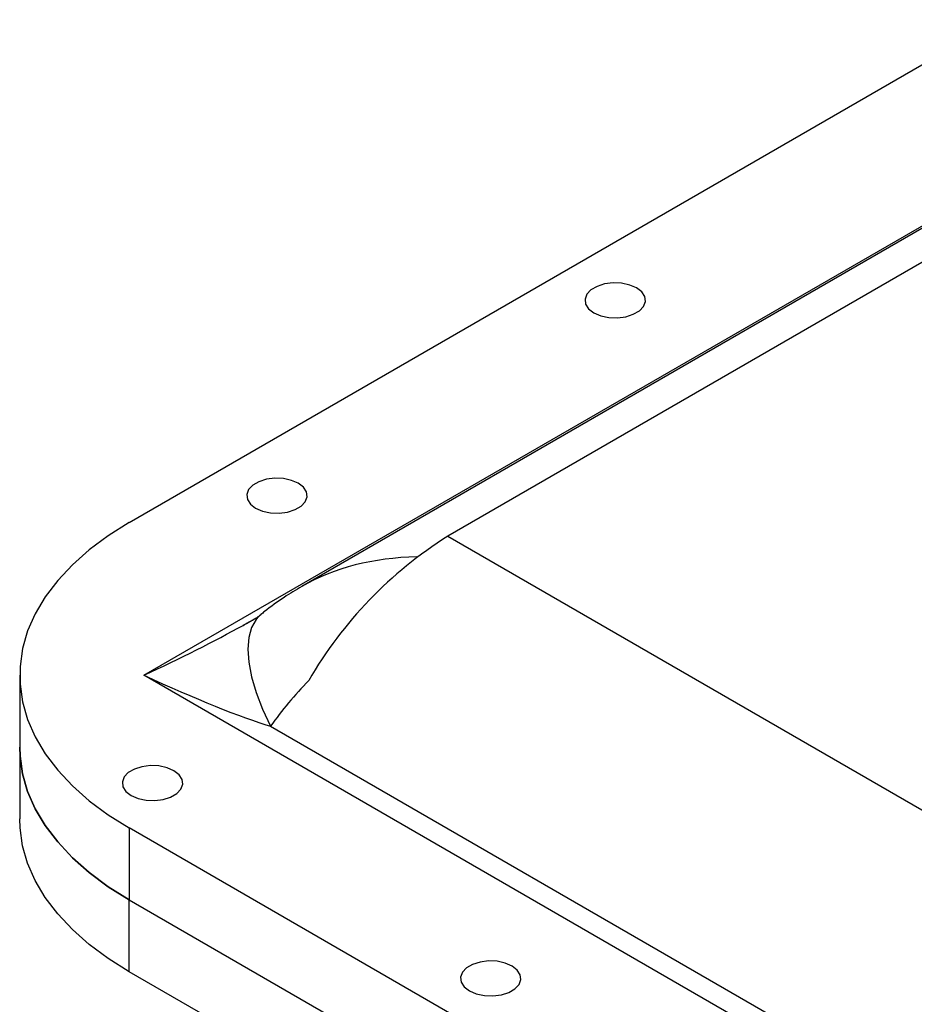
# Model space of a CAD drawing. Units: inches. Extents: x 0 to 137, y 0 to 83.
# Drawn here: x 36 to 41, y 77 to 82 of the extents above; entities that cross this region are included whole.
import ezdxf

# ---------------------------------------------------------------- set-up
doc = ezdxf.new("R2010")
doc.units = ezdxf.units.IN
doc.header["$MEASUREMENT"] = 0

msp = doc.modelspace()

# ---------------------------------------------------------------- linework, layer by layer
at = {"color": 7, "linetype": 'Continuous', "lineweight": 25}
for p, q in [((36.8001, 79.417), (41.7498, 82.2745)), ((36.8834, 78.5496), (43.2524, 82.2264)), ((42.7531, 81.9248), (37.7807, 79.0543)), ((42.9441, 81.8415), (38.611, 79.34)), ((38.611, 79.34), (42.1465, 77.299)), ((37.5496, 78.8957), (37.538, 78.8854)), ((36.1777, 78.5496), (36.1777, 78.1413)), ((41.8382, 75.6893), (36.8834, 78.5496)), ((37.6034, 78.2602), (41.2624, 76.1479)), ((36.1777, 78.1413), (36.1777, 77.7331)), ((40.3356, 75.6412), (36.8001, 77.6822)), ((36.8001, 77.6822), (36.8001, 77.2739)), ((36.8001, 77.2739), (40.3356, 75.2329)), ((36.8001, 76.8656), (36.8001, 77.2739)), ((40.3356, 74.8246), (36.8001, 76.8656))]:
    msp.add_line(p, q, dxfattribs=at)
at = {"color": 7, "linetype": 'Continuous', "lineweight": 25, "flags": 128}
for points in [[(39.4407, 80.6098), (39.4798, 80.5928), (39.5257, 80.583), (39.5745, 80.581), (39.6223, 80.587), (39.6652, 80.6005), (39.6998, 80.6205), (39.7233, 80.6453), (39.7337, 80.6729), (39.7302, 80.701), (39.7131, 80.7275), (39.6838, 80.7501), (39.6446, 80.767), (39.5988, 80.7769), (39.55, 80.7789), (39.5022, 80.7729), (39.4592, 80.7594), (39.4246, 80.7394), (39.4012, 80.7146), (39.3908, 80.687), (39.3943, 80.6588), (39.4114, 80.6324), (39.4407, 80.6098)], [(37.5182, 79.5), (37.5574, 79.483), (37.6032, 79.4732), (37.652, 79.4712), (37.6998, 79.4772), (37.7428, 79.4907), (37.7774, 79.5107), (37.8008, 79.5354), (37.8112, 79.563), (37.8077, 79.5912), (37.7906, 79.6177), (37.7613, 79.6403), (37.7221, 79.6572), (37.6763, 79.6671), (37.6275, 79.6691), (37.5797, 79.6631), (37.5368, 79.6496), (37.5022, 79.6296), (37.4787, 79.6048), (37.4683, 79.5772), (37.4718, 79.549), (37.4889, 79.5226), (37.5182, 79.5)], [(36.8001, 79.417), (36.6811, 79.3425), (36.5733, 79.2624), (36.4772, 79.1776), (36.3936, 79.0884), (36.3231, 78.9955), (36.266, 78.8996), (36.2229, 78.8014), (36.194, 78.7014), (36.1795, 78.6003), (36.1795, 78.4989), (36.194, 78.3979), (36.2229, 78.2979), (36.266, 78.1996), (36.3231, 78.1037), (36.3936, 78.0108), (36.4772, 77.9217), (36.5733, 77.8368), (36.6811, 77.7568), (36.8001, 77.6822)], [(36.8001, 77.2739), (36.6811, 77.3485), (36.5733, 77.4285), (36.4772, 77.5134), (36.3936, 77.6026), (36.3231, 77.6954), (36.266, 77.7913), (36.2229, 77.8896), (36.194, 77.9896), (36.1795, 78.0906), (36.1777, 78.1413)], [(36.1777, 78.1413), (36.1795, 78.0906), (36.194, 77.9896), (36.2229, 77.8896), (36.266, 77.7913), (36.3231, 77.6954), (36.3936, 77.6026), (36.4772, 77.5134), (36.5733, 77.4285), (36.6811, 77.3485), (36.8001, 77.2739)], [(36.8111, 77.8671), (36.8503, 77.8502), (36.8961, 77.8404), (36.9449, 77.8383), (36.9927, 77.8443), (37.0357, 77.8579), (37.0703, 77.8778), (37.0937, 77.9026), (37.1041, 77.9302), (37.1006, 77.9584), (37.0835, 77.9849), (37.0542, 78.0075), (37.015, 78.0244), (36.9692, 78.0343), (36.9204, 78.0363), (36.8726, 78.0303), (36.8297, 78.0167), (36.7951, 77.9968), (36.7716, 77.972), (36.7612, 77.9444), (36.7647, 77.9162), (36.7818, 77.8898), (36.8111, 77.8671)], [(36.8001, 76.8656), (36.6811, 76.9402), (36.5733, 77.0202), (36.4772, 77.1051), (36.3936, 77.1943), (36.3231, 77.2871), (36.266, 77.383), (36.2229, 77.4813), (36.194, 77.5813), (36.1795, 77.6824), (36.1777, 77.7331)], [(38.7336, 76.7573), (38.7727, 76.7404), (38.8186, 76.7305), (38.8674, 76.7285), (38.9152, 76.7345), (38.9581, 76.7481), (38.9927, 76.768), (39.0161, 76.7928), (39.0265, 76.8204), (39.0231, 76.8486), (39.006, 76.8751), (38.9766, 76.8977), (38.9375, 76.9146), (38.8916, 76.9245), (38.8428, 76.9265), (38.795, 76.9205), (38.7521, 76.9069), (38.7175, 76.887), (38.6941, 76.8622), (38.6837, 76.8346), (38.6872, 76.8064), (38.7043, 76.78), (38.7336, 76.7573)]]:
    msp.add_lwpolyline(points, dxfattribs=at)
at = {"color": 8, "linetype": 'Continuous', "lineweight": 25, "flags": 128}
msp.add_lwpolyline([(37.538, 78.8854), (37.5219, 78.8673), (37.4957, 78.8212), (37.4798, 78.7646), (37.4745, 78.6983), (37.4798, 78.6233), (37.4957, 78.5406), (37.5219, 78.4517), (37.558, 78.3577), (37.6034, 78.2602)], dxfattribs=at)
at = {"color": 7, "linetype": 'Continuous', "lineweight": 25}
msp.add_arc((39.8738, 77.3324), 2.3718, 122.1712, 149.9645, dxfattribs=at)
at = {"color": 8, "linetype": 'Continuous', "lineweight": 25}
for centre, major_axis, ratio, start_param, end_param in [((38.9375, 77.8097), (1.498, -0.917), 0.717222, 2.296234, 2.769643), ((36.8834, 78.6517), (0.8822, 0.4118), 0.095092, 4.668025, 5.360196)]:
    msp.add_ellipse(centre, major_axis=major_axis, ratio=ratio, start_param=start_param, end_param=end_param, dxfattribs=at)
at = {"color": 7, "linetype": 'Continuous', "lineweight": 25}
for centre, major_axis, ratio, start_param, end_param in [((36.8834, 78.6517), (0.8822, 0.4118), 0.095092, 5.360196, 5.453342), ((36.8834, 78.6517), (0.8822, -0.4118), 0.095092, 4.756753, 5.710147), ((38.9375, 77.8097), (1.498, 0.917), 0.717222, 1.90856, 2.110512)]:
    msp.add_ellipse(centre, major_axis=major_axis, ratio=ratio, start_param=start_param, end_param=end_param, dxfattribs=at)
for points, knots in [([(37.7815, 79.0539), (37.7475, 79.0338), (37.674, 78.9904), (37.5982, 78.9348), (37.5559, 78.9007), (37.5491, 78.8954)], [0, 0, 0, 0, 0.419936, 0.90823, 1, 1, 1, 1]), ([(37.537, 78.8844), (37.5336, 78.8822), (37.5268, 78.8776), (37.5063, 78.8647), (37.4788, 78.8491), (37.4567, 78.8381), (37.4451, 78.8323)], [0, 0, 0, 0, 0.230626, 0.465605, 0.718551, 1, 1, 1, 1])]:
    msp.add_open_spline(points, degree=3, knots=knots, dxfattribs=at)

doc.saveas('drawing.dxf')
